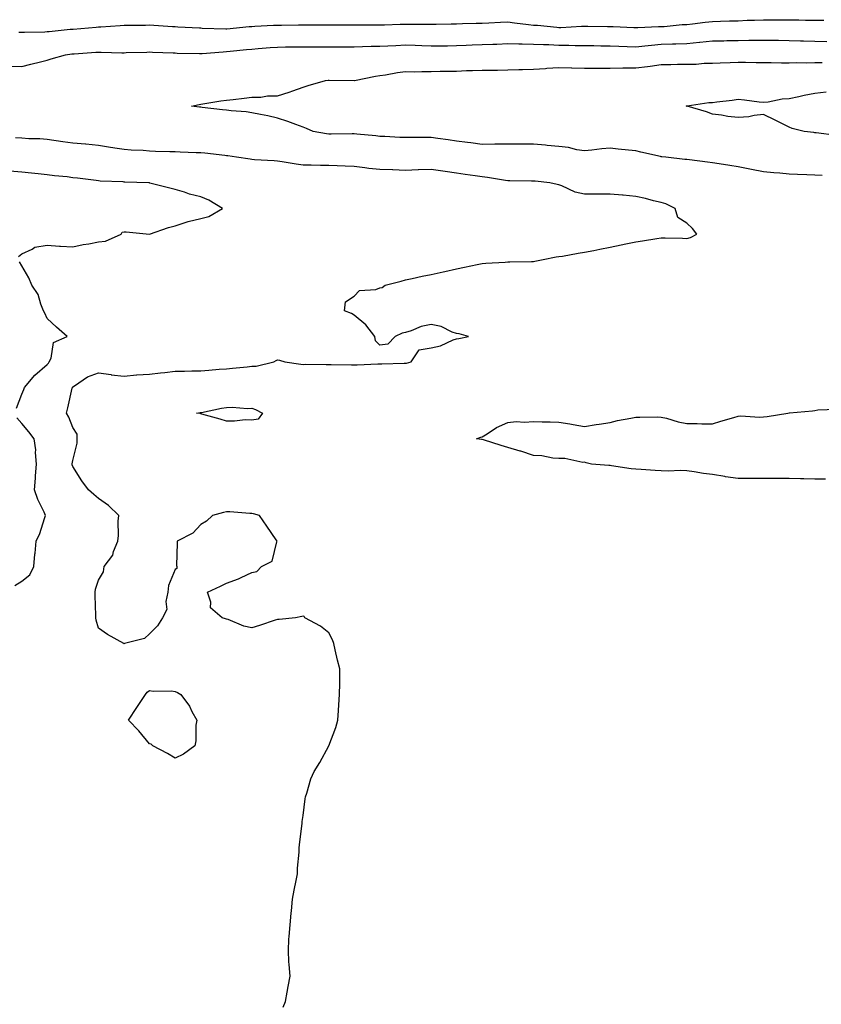
# Model space of a CAD drawing. Units: inches. Extents: x 963203 to 965843, y 7300538 to 7303178.
# Drawn here: x 964087 to 964401, y 7302321 to 7302706 of the extents above; entities that cross this region are included whole.
import ezdxf

# ---------------------------------------------------------------- set-up
doc = ezdxf.new("R2010")
doc.units = ezdxf.units.IN
doc.header["$MEASUREMENT"] = 0
doc.layers.add('Contour_96327300', color=7, linetype='Continuous', true_color=0x1e176c)

msp = doc.modelspace()

# ---------------------------------------------------------------- linework, layer by layer
at = {"layer": 'Contour_96327300'}
for points in [[(964086.89, 7302700.76, 3249), (964088.05, 7302700.75, 3249), (964089.13, 7302700.84, 3249), (964097.09, 7302700.96, 3249), (964098.05, 7302701.03, 3249), (964098.84, 7302701.13, 3249), (964107.04, 7302701.92, 3249), (964107.95, 7302702.02, 3249), (964108.15, 7302702.02, 3249), (964117.18, 7302702.79, 3249), (964118.05, 7302702.83, 3249), (964119.02, 7302702.89, 3249), (964126.54, 7302703.43, 3249), (964128.05, 7302703.54, 3249), (964129.73, 7302703.6, 3249), (964136.4, 7302703.57, 3249), (964138.05, 7302703.63, 3249), (964139.68, 7302703.55, 3249), (964146.95, 7302703.02, 3249), (964148.05, 7302702.96, 3249), (964149.05, 7302702.92, 3249), (964157.49, 7302702.48, 3249), (964158.05, 7302702.46, 3249), (964158.56, 7302702.43, 3249), (964167.88, 7302702.09, 3249), (964168.05, 7302702.08, 3249), (964168.22, 7302702.09, 3249), (964177, 7302702.97, 3249), (964178.05, 7302703.04, 3249), (964179.22, 7302703.09, 3249), (964186.48, 7302703.49, 3249), (964188.05, 7302703.55, 3249), (964189.66, 7302703.53, 3249), (964196.29, 7302703.68, 3249), (964198.05, 7302703.67, 3249), (964199.79, 7302703.66, 3249), (964206.28, 7302703.69, 3249), (964208.05, 7302703.68, 3249), (964209.81, 7302703.68, 3249), (964216.3, 7302703.67, 3249), (964218.05, 7302703.66, 3249), (964219.79, 7302703.66, 3249), (964226.34, 7302703.63, 3249), (964228.05, 7302703.62, 3249), (964229.79, 7302703.66, 3249), (964236.03, 7302703.94, 3249), (964238.05, 7302703.98, 3249), (964240.12, 7302703.99, 3249), (964246.1, 7302703.87, 3249), (964248.05, 7302703.87, 3249), (964250.05, 7302703.92, 3249), (964255.91, 7302704.06, 3249), (964258.05, 7302704.11, 3249), (964260.29, 7302704.16, 3249), (964265.68, 7302704.29, 3249), (964268.05, 7302704.35, 3249), (964270.6, 7302704.47, 3249), (964275.24, 7302704.73, 3249), (964278.05, 7302704.86, 3249), (964280.63, 7302704.5, 3249), (964286.12, 7302703.85, 3249), (964288.05, 7302703.59, 3249), (964289.62, 7302703.49, 3249), (964297.27, 7302702.7, 3249), (964298.05, 7302702.64, 3249), (964298.81, 7302702.68, 3249), (964306.88, 7302703.09, 3249), (964308.05, 7302703.14, 3249), (964309.32, 7302703.19, 3249), (964316.96, 7302703.01, 3249), (964318.05, 7302703.06, 3249), (964319.21, 7302703.08, 3249), (964327.3, 7302702.67, 3249), (964328.05, 7302702.69, 3249), (964328.81, 7302702.68, 3249), (964336.94, 7302703.03, 3249), (964338.05, 7302703.02, 3249), (964339.18, 7302703.05, 3249), (964346.18, 7302703.79, 3249), (964348.05, 7302703.83, 3249), (964350.18, 7302704.05, 3249), (964355.25, 7302704.72, 3249), (964358.05, 7302704.99, 3249), (964361.19, 7302705.06, 3249), (964364.76, 7302705.21, 3249), (964368.05, 7302705.29, 3249), (964371.57, 7302705.44, 3249), (964374.45, 7302705.52, 3249), (964378.05, 7302705.68, 3249), (964381.79, 7302705.66, 3249), (964384.35, 7302705.62, 3249), (964388.05, 7302705.61, 3249), (964391.77, 7302705.64, 3249), (964394.45, 7302705.52, 3249), (964398.05, 7302705.55, 3249), (964401.6, 7302705.47, 3249)], [(964083.7, 7302687.57, 3248), (964088.05, 7302687.41, 3248), (964091.64, 7302688.33, 3248), (964095.36, 7302689.23, 3248), (964098.05, 7302689.91, 3248), (964099.6, 7302690.37, 3248), (964105.13, 7302691.92, 3248), (964107.68, 7302692.29, 3248), (964108.05, 7302692.34, 3248), (964108.51, 7302692.38, 3248), (964117.02, 7302692.95, 3248), (964118.05, 7302693.02, 3248), (964119.17, 7302693.04, 3248), (964127.21, 7302692.76, 3248), (964128.05, 7302692.78, 3248), (964128.93, 7302692.8, 3248), (964136.92, 7302693.05, 3248), (964138.05, 7302693.06, 3248), (964139.13, 7302693, 3248), (964147.24, 7302692.73, 3248), (964148.05, 7302692.69, 3248), (964148.79, 7302692.66, 3248), (964157.54, 7302692.43, 3248), (964158.05, 7302692.41, 3248), (964158.55, 7302692.42, 3248), (964166.8, 7302693.17, 3248), (964168.05, 7302693.2, 3248), (964169.47, 7302693.34, 3248), (964175.97, 7302694, 3248), (964178.05, 7302694.2, 3248), (964180.5, 7302694.37, 3248), (964185.2, 7302694.77, 3248), (964188.05, 7302694.97, 3248), (964191.14, 7302695.01, 3248), (964194.95, 7302695.02, 3248), (964198.05, 7302695.05, 3248), (964201.19, 7302695.06, 3248), (964204.9, 7302695.07, 3248), (964208.05, 7302695.08, 3248), (964211.21, 7302695.08, 3248), (964214.88, 7302695.09, 3248), (964218.05, 7302695.09, 3248), (964221.28, 7302695.15, 3248), (964224.68, 7302695.29, 3248), (964228.05, 7302695.36, 3248), (964234.34, 7302695.63, 3248), (964238.05, 7302695.8, 3248), (964241.81, 7302695.68, 3248), (964244.39, 7302695.58, 3248), (964248.05, 7302695.47, 3248), (964251.64, 7302695.51, 3248), (964254.46, 7302695.51, 3248), (964258.05, 7302695.55, 3248), (964261.83, 7302695.7, 3248), (964264.16, 7302695.81, 3248), (964268.05, 7302695.95, 3248), (964272.26, 7302696.13, 3248), (964273.8, 7302696.17, 3248), (964278.05, 7302696.34, 3248), (964282.33, 7302696.2, 3248), (964283.7, 7302696.27, 3248), (964288.05, 7302696.13, 3248), (964292.06, 7302695.93, 3248), (964294.05, 7302695.92, 3248), (964298.05, 7302695.75, 3248), (964301.87, 7302695.74, 3248), (964304.34, 7302695.63, 3248), (964308.05, 7302695.62, 3248), (964311.69, 7302695.56, 3248), (964314.46, 7302695.51, 3248), (964318.05, 7302695.45, 3248), (964321.47, 7302695.34, 3248), (964324.74, 7302695.23, 3248), (964328.05, 7302695.12, 3248), (964331.56, 7302695.43, 3248), (964334.19, 7302695.78, 3248), (964338.05, 7302696.07, 3248), (964342.38, 7302696.25, 3248), (964343.71, 7302696.26, 3248), (964348.05, 7302696.44, 3248), (964353.03, 7302696.9, 3248), (964353.07, 7302696.9, 3248), (964358.05, 7302697.38, 3248), (964362.49, 7302697.48, 3248), (964363.65, 7302697.52, 3248), (964368.05, 7302697.61, 3248), (964372.32, 7302697.65, 3248), (964373.82, 7302697.69, 3248), (964378.05, 7302697.73, 3248), (964382.29, 7302697.68, 3248), (964383.79, 7302697.66, 3248), (964388.05, 7302697.6, 3248), (964392.5, 7302697.47, 3248), (964393.56, 7302697.43, 3248), (964398.05, 7302697.28, 3248), (964402.8, 7302697.17, 3248)], [(964400.87, 7302644.74, 3247), (964398.05, 7302644.89, 3247), (964394.94, 7302645.03, 3247), (964391.26, 7302645.13, 3247), (964388.05, 7302645.28, 3247), (964384.32, 7302645.65, 3247), (964382, 7302645.87, 3247), (964378.05, 7302646.26, 3247), (964373.32, 7302647.19, 3247), (964372.66, 7302647.31, 3247), (964368.05, 7302648.2, 3247), (964364.88, 7302648.75, 3247), (964360.65, 7302649.32, 3247), (964358.05, 7302649.74, 3247), (964356.15, 7302650.02, 3247), (964349.11, 7302650.86, 3247), (964348.05, 7302651, 3247), (964347.22, 7302651.09, 3247), (964339.87, 7302651.92, 3247), (964338.25, 7302652.12, 3247), (964338.05, 7302652.14, 3247), (964337.76, 7302652.21, 3247), (964330.06, 7302653.93, 3247), (964328.05, 7302654.37, 3247), (964325.25, 7302654.72, 3247), (964321.22, 7302655.09, 3247), (964318.05, 7302655.51, 3247), (964314.79, 7302655.18, 3247), (964310.86, 7302654.73, 3247), (964308.05, 7302654.43, 3247), (964305.09, 7302654.88, 3247), (964301.82, 7302655.69, 3247), (964298.05, 7302656.13, 3247), (964293.4, 7302656.57, 3247), (964292.76, 7302656.63, 3247), (964288.05, 7302657.06, 3247), (964283.2, 7302657.07, 3247), (964282.89, 7302657.08, 3247), (964278.05, 7302657.09, 3247), (964273.15, 7302657.02, 3247), (964272.96, 7302657.01, 3247), (964268.05, 7302656.95, 3247), (964263.66, 7302657.53, 3247), (964262.32, 7302657.65, 3247), (964258.05, 7302658.19, 3247), (964254.8, 7302658.67, 3247), (964250.7, 7302659.27, 3247), (964248.05, 7302659.66, 3247), (964245.74, 7302659.61, 3247), (964240.32, 7302659.65, 3247), (964238.05, 7302659.6, 3247), (964235.8, 7302659.67, 3247), (964229.95, 7302660.02, 3247), (964228.05, 7302660.08, 3247), (964226.42, 7302660.29, 3247), (964219.07, 7302660.9, 3247), (964218.05, 7302661.02, 3247), (964217.17, 7302661.04, 3247), (964209.01, 7302660.96, 3247), (964208.05, 7302660.98, 3247), (964207.19, 7302661.06, 3247), (964202.02, 7302661.92, 3247), (964199.35, 7302663.22, 3247), (964198.05, 7302663.74, 3247), (964195.26, 7302664.71, 3247), (964192.01, 7302665.88, 3247), (964188.05, 7302667.22, 3247), (964184.25, 7302668.12, 3247), (964181.39, 7302668.58, 3247), (964178.05, 7302669.27, 3247), (964175.76, 7302669.63, 3247), (964169.88, 7302670.09, 3247), (964168.05, 7302670.34, 3247), (964166.59, 7302670.46, 3247), (964158.58, 7302671.39, 3247), (964158.05, 7302671.44, 3247), (964157.61, 7302671.48, 3247), (964154.46, 7302671.92, 3247), (964157.4, 7302672.57, 3247), (964158.05, 7302672.7, 3247), (964158.91, 7302672.78, 3247), (964165.95, 7302674.02, 3247), (964168.05, 7302674.19, 3247), (964170.65, 7302674.52, 3247), (964174.99, 7302674.98, 3247), (964178.05, 7302675.39, 3247), (964181.58, 7302675.45, 3247), (964184.09, 7302675.88, 3247), (964188.05, 7302675.91, 3247), (964192.6, 7302677.37, 3247), (964194.04, 7302677.91, 3247), (964198.05, 7302679.31, 3247), (964200.06, 7302679.91, 3247), (964206.84, 7302681.92, 3247), (964207.88, 7302682.09, 3247), (964208.05, 7302682.1, 3247), (964208.23, 7302682.1, 3247), (964218.03, 7302681.94, 3247), (964218.07, 7302681.94, 3247), (964226.36, 7302683.61, 3247), (964228.05, 7302683.82, 3247), (964230.26, 7302684.13, 3247), (964234.96, 7302685.01, 3247), (964238.05, 7302685.38, 3247), (964241.49, 7302685.36, 3247), (964244.49, 7302685.48, 3247), (964248.05, 7302685.46, 3247), (964251.63, 7302685.5, 3247), (964254.4, 7302685.57, 3247), (964258.05, 7302685.62, 3247), (964261.89, 7302685.76, 3247), (964264.2, 7302685.77, 3247), (964268.05, 7302685.91, 3247), (964272.13, 7302686, 3247), (964273.96, 7302686.01, 3247), (964278.05, 7302686.1, 3247), (964282.34, 7302686.21, 3247), (964283.8, 7302686.17, 3247), (964288.05, 7302686.29, 3247), (964292.77, 7302686.64, 3247), (964293.26, 7302686.71, 3247), (964298.05, 7302687.01, 3247), (964303.01, 7302686.88, 3247), (964303.09, 7302686.88, 3247), (964308.05, 7302686.76, 3247), (964312.9, 7302686.77, 3247), (964313.2, 7302686.77, 3247), (964318.05, 7302686.78, 3247), (964322.95, 7302686.82, 3247), (964323.14, 7302686.83, 3247), (964328.05, 7302686.87, 3247), (964332.59, 7302687.38, 3247), (964333.71, 7302687.58, 3247), (964338.05, 7302688.14, 3247), (964341.75, 7302688.22, 3247), (964344.38, 7302688.25, 3247), (964348.05, 7302688.33, 3247), (964351.65, 7302688.32, 3247), (964354.79, 7302688.66, 3247), (964358.05, 7302688.64, 3247), (964361.09, 7302688.88, 3247), (964365.02, 7302688.89, 3247), (964368.05, 7302689.1, 3247), (964370.9, 7302689.07, 3247), (964375.14, 7302689.01, 3247), (964378.05, 7302688.98, 3247), (964381.04, 7302688.93, 3247), (964385.01, 7302688.88, 3247), (964388.05, 7302688.84, 3247), (964391.01, 7302688.96, 3247), (964394.97, 7302688.84, 3247), (964398.05, 7302688.95, 3247), (964400.97, 7302689, 3247)], [(964406.54, 7302660.41, 3246), (964398.53, 7302661.44, 3246), (964398.05, 7302661.5, 3246), (964397.66, 7302661.53, 3246), (964393.85, 7302661.92, 3246), (964389.25, 7302663.12, 3246), (964388.05, 7302663.68, 3246), (964384.6, 7302665.37, 3246), (964382.53, 7302666.4, 3246), (964378.05, 7302668.57, 3246), (964374.35, 7302668.22, 3246), (964372.29, 7302667.68, 3246), (964368.05, 7302667.4, 3246), (964363.99, 7302667.86, 3246), (964361.63, 7302668.34, 3246), (964358.05, 7302668.8, 3246), (964355.74, 7302669.61, 3246), (964348.15, 7302671.82, 3246), (964348.05, 7302671.85, 3246), (964348, 7302671.87, 3246), (964347.8, 7302671.92, 3246), (964348.01, 7302671.96, 3246), (964348.05, 7302671.97, 3246), (964348.1, 7302671.97, 3246), (964356.62, 7302673.35, 3246), (964358.05, 7302673.31, 3246), (964359.69, 7302673.56, 3246), (964365.77, 7302674.2, 3246), (964368.05, 7302674.61, 3246), (964370.55, 7302674.42, 3246), (964376.35, 7302673.62, 3246), (964378.05, 7302673.47, 3246), (964379.77, 7302673.64, 3246), (964385.27, 7302674.7, 3246), (964388.05, 7302674.91, 3246), (964391.84, 7302675.71, 3246), (964393.82, 7302676.15, 3246), (964398.05, 7302677.02, 3246), (964402.48, 7302677.49, 3246)], [(964190.25, 7302319.72, 3248), (964191.1, 7302321.92, 3248), (964191.8, 7302325.67, 3248), (964192.18, 7302327.79, 3248), (964192.92, 7302331.92, 3248), (964192.57, 7302336.44, 3248), (964192.52, 7302337.45, 3248), (964192.27, 7302341.92, 3248), (964192.52, 7302346.39, 3248), (964192.59, 7302347.38, 3248), (964192.96, 7302351.92, 3248), (964193.43, 7302356.54, 3248), (964193.53, 7302357.4, 3248), (964193.93, 7302361.92, 3248), (964194.54, 7302365.43, 3248), (964195.33, 7302369.2, 3248), (964195.8, 7302371.92, 3248), (964195.91, 7302374.06, 3248), (964196.46, 7302380.33, 3248), (964196.54, 7302381.92, 3248), (964196.58, 7302383.39, 3248), (964197.67, 7302391.54, 3248), (964197.69, 7302391.92, 3248), (964197.71, 7302392.26, 3248), (964198.05, 7302394.64, 3248), (964198.79, 7302401.18, 3248), (964199.01, 7302401.92, 3248), (964199.53, 7302403.4, 3248), (964201.03, 7302408.94, 3248), (964202.42, 7302411.92, 3248), (964204.59, 7302415.38, 3248), (964208.05, 7302421.92, 3248), (964210.88, 7302429.09, 3248), (964211.63, 7302431.92, 3248), (964211.84, 7302435.71, 3248), (964212.06, 7302437.91, 3248), (964212.26, 7302441.92, 3248), (964212.35, 7302446.22, 3248), (964212.34, 7302447.63, 3248), (964212.4, 7302451.92, 3248), (964211.54, 7302455.41, 3248), (964210.6, 7302459.37, 3248), (964209.99, 7302461.92, 3248), (964209.48, 7302463.35, 3248), (964208.05, 7302466.07, 3248), (964204.83, 7302468.7, 3248), (964198.78, 7302471.92, 3248), (964198.51, 7302472.38, 3248), (964198.05, 7302472.61, 3248), (964197.53, 7302472.44, 3248), (964195.05, 7302471.92, 3248), (964188.67, 7302471.3, 3248), (964188.05, 7302471.3, 3248), (964187.15, 7302471.02, 3248), (964181.05, 7302468.92, 3248), (964178.05, 7302468.01, 3248), (964174.85, 7302468.72, 3248), (964168.69, 7302471.28, 3248), (964168.05, 7302471.46, 3248), (964167.7, 7302471.57, 3248), (964166.38, 7302471.92, 3248), (964161.9, 7302475.77, 3248), (964161.98, 7302477.99, 3248), (964160.64, 7302481.92, 3248), (964165.72, 7302484.25, 3248), (964168.05, 7302485.4, 3248), (964172.81, 7302487.16, 3248), (964173.86, 7302487.73, 3248), (964178.05, 7302489.65, 3248), (964180.01, 7302489.96, 3248), (964181.78, 7302491.92, 3248), (964185.94, 7302494.03, 3248), (964187.72, 7302501.59, 3248), (964187.89, 7302501.92, 3248), (964187.54, 7302502.43, 3248), (964183.89, 7302507.76, 3248), (964180.96, 7302511.92, 3248), (964178.7, 7302512.57, 3248), (964178.05, 7302512.7, 3248), (964177.25, 7302512.72, 3248), (964169.45, 7302513.32, 3248), (964168.05, 7302513.35, 3248), (964166.94, 7302513.03, 3248), (964162.57, 7302511.92, 3248), (964160.27, 7302509.7, 3248), (964158.05, 7302508.4, 3248), (964154.91, 7302505.06, 3248), (964148.78, 7302501.92, 3248), (964148.86, 7302501.11, 3248), (964148.56, 7302492.43, 3248), (964148.64, 7302491.92, 3248), (964148.73, 7302491.24, 3248), (964148.05, 7302490.84, 3248), (964145.42, 7302484.55, 3248), (964145.15, 7302481.92, 3248), (964144.39, 7302478.26, 3248), (964144.75, 7302475.22, 3248), (964143.05, 7302471.92, 3248), (964141.19, 7302468.78, 3248), (964138.05, 7302465.69, 3248), (964136.07, 7302463.9, 3248), (964128.26, 7302461.92, 3248), (964128.16, 7302461.81, 3248), (964128.05, 7302461.8, 3248), (964128, 7302461.87, 3248), (964127.97, 7302461.92, 3248), (964121.53, 7302465.4, 3248), (964118.05, 7302467.85, 3248), (964117.17, 7302471.04, 3248), (964117.07, 7302471.92, 3248), (964117.09, 7302472.88, 3248), (964116.81, 7302480.68, 3248), (964116.82, 7302481.92, 3248), (964116.91, 7302483.06, 3248), (964118.05, 7302486.62, 3248), (964120.03, 7302489.94, 3248), (964120.35, 7302491.92, 3248), (964123.62, 7302496.35, 3248), (964123.97, 7302497.84, 3248), (964125.63, 7302501.92, 3248), (964125.88, 7302504.09, 3248), (964125.82, 7302509.69, 3248), (964126.04, 7302511.92, 3248), (964121.99, 7302515.86, 3248), (964118.05, 7302518.6, 3248), (964116.29, 7302520.16, 3248), (964114.1, 7302521.92, 3248), (964111.58, 7302525.45, 3248), (964108.05, 7302531.1, 3248), (964107.81, 7302531.68, 3248), (964107.76, 7302531.92, 3248), (964107.82, 7302532.15, 3248), (964108.05, 7302533.46, 3248), (964109.73, 7302540.24, 3248), (964109.79, 7302541.92, 3248), (964109.77, 7302543.64, 3248), (964108.05, 7302546.34, 3248), (964106.5, 7302550.37, 3248), (964105.51, 7302551.92, 3248), (964106.04, 7302553.93, 3248), (964107.79, 7302561.66, 3248), (964107.85, 7302561.92, 3248), (964107.94, 7302562.03, 3248), (964108.05, 7302562.21, 3248), (964108.75, 7302562.62, 3248), (964113.83, 7302566.14, 3248), (964118.05, 7302567.64, 3248), (964123.02, 7302566.95, 3248), (964123.07, 7302566.94, 3248), (964128.05, 7302566.36, 3248), (964132.96, 7302566.83, 3248), (964133.1, 7302566.87, 3248), (964138.05, 7302567.2, 3248), (964142.31, 7302567.66, 3248), (964143.99, 7302567.86, 3248), (964148.05, 7302568.3, 3248), (964151.63, 7302568.34, 3248), (964154.58, 7302568.45, 3248), (964158.05, 7302568.49, 3248), (964161.25, 7302568.72, 3248), (964165.21, 7302569.08, 3248), (964168.05, 7302569.28, 3248), (964170.44, 7302569.53, 3248), (964176.17, 7302570.05, 3248), (964178.05, 7302570.23, 3248), (964179.67, 7302570.3, 3248), (964186.58, 7302571.92, 3248), (964187.46, 7302572.51, 3248), (964188.05, 7302572.77, 3248), (964188.8, 7302572.67, 3248), (964190.84, 7302571.92, 3248), (964197.16, 7302571.03, 3248), (964198.05, 7302570.96, 3248), (964198.98, 7302570.99, 3248), (964207.02, 7302570.89, 3248), (964208.05, 7302570.92, 3248), (964209.06, 7302570.91, 3248), (964216.93, 7302570.8, 3248), (964218.05, 7302570.78, 3248), (964219.16, 7302570.81, 3248), (964227.25, 7302571.12, 3248), (964228.05, 7302571.13, 3248), (964228.83, 7302571.14, 3248), (964237.59, 7302571.46, 3248), (964238.05, 7302571.46, 3248), (964238.49, 7302571.48, 3248), (964240.22, 7302571.92, 3248), (964243.34, 7302576.63, 3248), (964248.05, 7302577.49, 3248), (964251.7, 7302578.27, 3248), (964256.65, 7302580.52, 3248), (964258.05, 7302580.97, 3248), (964258.94, 7302581.03, 3248), (964262.63, 7302581.92, 3248), (964259.04, 7302582.91, 3248), (964258.05, 7302583.06, 3248), (964256.36, 7302583.61, 3248), (964251.96, 7302585.83, 3248), (964248.05, 7302586.58, 3248), (964244.14, 7302585.83, 3248), (964240.26, 7302584.13, 3248), (964238.05, 7302583.48, 3248), (964236.78, 7302583.19, 3248), (964234.08, 7302581.92, 3248), (964231.1, 7302578.87, 3248), (964228.05, 7302578.46, 3248), (964226.35, 7302580.22, 3248), (964226.07, 7302581.92, 3248), (964222.57, 7302586.44, 3248), (964218.05, 7302590.18, 3248), (964216.99, 7302590.86, 3248), (964214.24, 7302591.92, 3248), (964214.6, 7302595.37, 3248), (964218.05, 7302597.61, 3248), (964220.11, 7302599.86, 3248), (964226.42, 7302600.29, 3248), (964228.05, 7302600.89, 3248), (964228.89, 7302601.08, 3248), (964230.06, 7302601.92, 3248), (964236.43, 7302603.54, 3248), (964238.05, 7302603.99, 3248), (964240.71, 7302604.58, 3248), (964244.58, 7302605.39, 3248), (964248.05, 7302606.16, 3248), (964252.8, 7302607.17, 3248), (964253.44, 7302607.31, 3248), (964258.05, 7302608.28, 3248), (964261.06, 7302608.91, 3248), (964266.12, 7302609.99, 3248), (964268.05, 7302610.4, 3248), (964269.4, 7302610.57, 3248), (964277.02, 7302610.89, 3248), (964278.05, 7302611.01, 3248), (964278.88, 7302611.09, 3248), (964287.31, 7302611.18, 3248), (964288.05, 7302611.24, 3248), (964288.64, 7302611.33, 3248), (964291.92, 7302611.92, 3248), (964296.96, 7302613.01, 3248), (964298.05, 7302613.1, 3248), (964299.45, 7302613.32, 3248), (964305.52, 7302614.45, 3248), (964308.05, 7302614.82, 3248), (964311.67, 7302615.54, 3248), (964313.96, 7302616.01, 3248), (964318.05, 7302616.83, 3248), (964322.3, 7302617.67, 3248), (964324.16, 7302618.03, 3248), (964328.05, 7302618.8, 3248), (964330.76, 7302619.21, 3248), (964336.26, 7302620.13, 3248), (964338.05, 7302620.41, 3248), (964339.59, 7302620.38, 3248), (964346.39, 7302620.26, 3248), (964348.05, 7302620.22, 3248), (964349.42, 7302620.55, 3248), (964351.9, 7302621.92, 3248), (964350.24, 7302624.11, 3248), (964348.05, 7302626.15, 3248), (964344.48, 7302628.35, 3248), (964343.51, 7302631.92, 3248), (964339.84, 7302633.71, 3248), (964338.05, 7302634.23, 3248), (964335.05, 7302634.92, 3248), (964331.87, 7302635.74, 3248), (964328.05, 7302636.54, 3248), (964323.19, 7302637.06, 3248), (964322.9, 7302637.07, 3248), (964318.05, 7302637.55, 3248), (964313.67, 7302637.54, 3248), (964312.52, 7302637.45, 3248), (964308.05, 7302637.45, 3248), (964304.39, 7302638.26, 3248), (964299.19, 7302640.78, 3248), (964298.05, 7302641.17, 3248), (964297.4, 7302641.27, 3248), (964294.54, 7302641.92, 3248), (964288.69, 7302642.56, 3248), (964288.05, 7302642.63, 3248), (964287.34, 7302642.63, 3248), (964278.87, 7302642.74, 3248), (964278.05, 7302642.74, 3248), (964277.13, 7302642.84, 3248), (964270.13, 7302644, 3248), (964268.05, 7302644.21, 3248), (964265.35, 7302644.62, 3248), (964261.37, 7302645.24, 3248), (964258.05, 7302645.75, 3248), (964253.61, 7302646.36, 3248), (964252.63, 7302646.5, 3248), (964248.05, 7302647.13, 3248), (964243.08, 7302646.95, 3248), (964243.03, 7302646.94, 3248), (964238.05, 7302646.76, 3248), (964233.09, 7302646.96, 3248), (964233.01, 7302646.96, 3248), (964228.05, 7302647.14, 3248), (964223.71, 7302647.58, 3248), (964222.16, 7302647.81, 3248), (964218.05, 7302648.27, 3248), (964214.51, 7302648.38, 3248), (964211.4, 7302648.57, 3248), (964208.05, 7302648.68, 3248), (964204.87, 7302648.74, 3248), (964201.13, 7302648.84, 3248), (964198.05, 7302648.89, 3248), (964195.34, 7302649.21, 3248), (964189.81, 7302650.16, 3248), (964188.05, 7302650.39, 3248), (964186.67, 7302650.54, 3248), (964179.01, 7302650.96, 3248), (964178.05, 7302651.06, 3248), (964177.3, 7302651.17, 3248), (964171.98, 7302651.92, 3248), (964168.56, 7302652.43, 3248), (964168.05, 7302652.5, 3248), (964167.42, 7302652.55, 3248), (964159.62, 7302653.49, 3248), (964158.05, 7302653.61, 3248), (964156.3, 7302653.67, 3248), (964150.05, 7302653.92, 3248), (964148.05, 7302653.99, 3248), (964145.92, 7302654.05, 3248), (964140.34, 7302654.21, 3248), (964138.05, 7302654.27, 3248), (964135.47, 7302654.5, 3248), (964130.79, 7302654.66, 3248), (964128.05, 7302654.93, 3248), (964124.5, 7302655.47, 3248), (964122, 7302655.87, 3248), (964118.05, 7302656.48, 3248), (964113.1, 7302656.97, 3248), (964112.99, 7302656.98, 3248), (964108.05, 7302657.45, 3248), (964104.13, 7302658, 3248), (964098.05, 7302658.87, 3248), (964095.19, 7302659.06, 3248), (964090.79, 7302659.18, 3248), (964088.05, 7302659.34, 3248), (964085.61, 7302659.48, 3248)], [(964086.81, 7302613.16, 3249), (964088.05, 7302614.19, 3249), (964092.08, 7302615.95, 3249), (964093.22, 7302616.75, 3249), (964098.05, 7302617.5, 3249), (964102.77, 7302617.2, 3249), (964103.28, 7302617.15, 3249), (964108.05, 7302616.88, 3249), (964112.09, 7302617.88, 3249), (964114.26, 7302618.13, 3249), (964118.05, 7302618.89, 3249), (964120.79, 7302619.18, 3249), (964126.94, 7302621.92, 3249), (964127.35, 7302622.62, 3249), (964128.05, 7302622.76, 3249), (964128.86, 7302622.73, 3249), (964138.05, 7302621.92, 3249), (964145.47, 7302624.5, 3249), (964148.05, 7302625.13, 3249), (964152.76, 7302626.63, 3249), (964153.18, 7302626.79, 3249), (964158.05, 7302627.99, 3249), (964161.15, 7302628.82, 3249), (964166.6, 7302631.92, 3249), (964161.25, 7302635.12, 3249), (964158.05, 7302636.51, 3249), (964153.68, 7302637.55, 3249), (964151.69, 7302638.28, 3249), (964148.05, 7302639.35, 3249), (964145.94, 7302639.81, 3249), (964138.12, 7302641.85, 3249), (964138.05, 7302641.87, 3249), (964138, 7302641.87, 3249), (964137.69, 7302641.92, 3249), (964128.36, 7302642.23, 3249), (964128.05, 7302642.24, 3249), (964127.69, 7302642.28, 3249), (964118.72, 7302642.59, 3249), (964118.05, 7302642.66, 3249), (964117.2, 7302642.77, 3249), (964109.86, 7302643.73, 3249), (964108.05, 7302643.94, 3249), (964105.76, 7302644.21, 3249), (964100.85, 7302644.72, 3249), (964098.05, 7302645.07, 3249), (964094.52, 7302645.45, 3249), (964091.86, 7302645.73, 3249), (964088.05, 7302646.13, 3249), (964083.47, 7302646.5, 3249)], [(964086.06, 7302553.91, 3249), (964088.05, 7302559.38, 3249), (964088.84, 7302561.13, 3249), (964089.1, 7302561.92, 3249), (964093.24, 7302566.73, 3249), (964098.05, 7302570.95, 3249), (964098.52, 7302571.45, 3249), (964098.81, 7302571.92, 3249), (964099.52, 7302573.39, 3249), (964100.44, 7302579.53, 3249), (964105.78, 7302581.92, 3249), (964101.7, 7302585.57, 3249), (964098.05, 7302588.94, 3249), (964097.06, 7302590.93, 3249), (964096.54, 7302591.92, 3249), (964095.48, 7302594.49, 3249), (964094.44, 7302598.31, 3249), (964092.07, 7302601.92, 3249), (964090.87, 7302604.74, 3249), (964088.05, 7302609.49, 3249), (964087.23, 7302611.1, 3249)], [(964402.24, 7302526.11, 3247), (964398.05, 7302526.17, 3247), (964393.71, 7302526.26, 3247), (964392.42, 7302526.29, 3247), (964388.05, 7302526.37, 3247), (964383.59, 7302526.38, 3247), (964382.48, 7302526.35, 3247), (964378.05, 7302526.36, 3247), (964373.6, 7302526.37, 3247), (964372.45, 7302526.32, 3247), (964368.05, 7302526.33, 3247), (964363.2, 7302527.07, 3247), (964362.82, 7302527.15, 3247), (964358.05, 7302527.96, 3247), (964354.5, 7302528.37, 3247), (964350.93, 7302529.04, 3247), (964348.05, 7302529.4, 3247), (964345.58, 7302529.45, 3247), (964340.67, 7302529.3, 3247), (964338.05, 7302529.34, 3247), (964335.6, 7302529.47, 3247), (964330.11, 7302529.86, 3247), (964328.05, 7302529.97, 3247), (964326.24, 7302530.11, 3247), (964318.6, 7302531.37, 3247), (964318.05, 7302531.42, 3247), (964317.6, 7302531.47, 3247), (964310.79, 7302531.92, 3247), (964308.64, 7302532.51, 3247), (964308.05, 7302532.69, 3247), (964307.33, 7302532.64, 3247), (964300.34, 7302534.21, 3247), (964298.05, 7302534.13, 3247), (964295.68, 7302534.29, 3247), (964291.33, 7302535.2, 3247), (964288.05, 7302535.36, 3247), (964283.15, 7302537.02, 3247), (964282.9, 7302537.07, 3247), (964278.05, 7302538.44, 3247), (964275.43, 7302539.3, 3247), (964268.5, 7302541.47, 3247), (964268.05, 7302541.62, 3247), (964267.78, 7302541.65, 3247), (964265.83, 7302541.92, 3247), (964267.46, 7302542.51, 3247), (964268.05, 7302542.67, 3247), (964269.95, 7302543.82, 3247), (964273.68, 7302546.29, 3247), (964278.05, 7302548.29, 3247), (964281.28, 7302548.69, 3247), (964284.51, 7302548.38, 3247), (964288.05, 7302548.67, 3247), (964291.44, 7302548.53, 3247), (964294.67, 7302548.54, 3247), (964298.05, 7302548.4, 3247), (964302.28, 7302547.69, 3247), (964303.65, 7302547.52, 3247), (964308.05, 7302546.7, 3247), (964312.53, 7302547.44, 3247), (964313.73, 7302547.6, 3247), (964318.05, 7302548.29, 3247), (964320.98, 7302548.99, 3247), (964326.09, 7302549.96, 3247), (964328.05, 7302550.39, 3247), (964329.63, 7302550.34, 3247), (964336.58, 7302550.45, 3247), (964338.05, 7302550.39, 3247), (964340.03, 7302549.94, 3247), (964344.67, 7302548.54, 3247), (964348.05, 7302547.89, 3247), (964352.12, 7302547.85, 3247), (964353.84, 7302547.71, 3247), (964358.05, 7302547.68, 3247), (964361.25, 7302548.72, 3247), (964366.4, 7302550.27, 3247), (964368.05, 7302550.79, 3247), (964369.07, 7302550.9, 3247), (964376.48, 7302550.35, 3247), (964378.05, 7302550.47, 3247), (964379.37, 7302550.6, 3247), (964387.55, 7302551.92, 3247), (964388, 7302551.97, 3247), (964388.05, 7302551.98, 3247), (964388.12, 7302551.99, 3247), (964397.11, 7302552.86, 3247), (964398.05, 7302553, 3247), (964399.29, 7302553.16, 3247), (964406.47, 7302553.5, 3247)], [(964085.36, 7302484.61, 3249), (964088.05, 7302486.23, 3249), (964091.22, 7302488.75, 3249), (964092.82, 7302491.92, 3249), (964093.23, 7302496.74, 3249), (964093.26, 7302497.13, 3249), (964093.68, 7302501.92, 3249), (964095.1, 7302504.87, 3249), (964096.92, 7302510.79, 3249), (964097.35, 7302511.92, 3249), (964096.82, 7302513.15, 3249), (964094.33, 7302518.2, 3249), (964093.08, 7302521.92, 3249), (964093.51, 7302526.46, 3249), (964093.49, 7302527.36, 3249), (964093.83, 7302531.92, 3249), (964093.43, 7302536.54, 3249), (964093.64, 7302537.51, 3249), (964092.89, 7302541.92, 3249), (964090.79, 7302544.66, 3249), (964088.05, 7302547.84, 3249), (964086.21, 7302550.08, 3249)]]:
    msp.add_polyline3d(points, dxfattribs=at)
for points in [[(964178.05, 7302549.16, 3247), (964175.38, 7302549.25, 3247), (964171.25, 7302548.72, 3247), (964168.05, 7302548.8, 3247), (964165.65, 7302549.52, 3247), (964158.4, 7302551.57, 3247), (964158.05, 7302551.68, 3247), (964157.84, 7302551.71, 3247), (964156.34, 7302551.92, 3247), (964157.85, 7302552.12, 3247), (964158.05, 7302552.13, 3247), (964158.29, 7302552.16, 3247), (964166.15, 7302553.82, 3247), (964168.05, 7302554.1, 3247), (964170.36, 7302554.23, 3247), (964176.27, 7302553.7, 3247), (964178.05, 7302553.84, 3247), (964179.46, 7302553.33, 3247), (964182.18, 7302551.92, 3247), (964180.44, 7302549.53, 3247)], [(964148.05, 7302417.13, 3248), (964145.08, 7302418.95, 3248), (964139.3, 7302421.92, 3248), (964138.64, 7302422.51, 3248), (964138.05, 7302422.7, 3248), (964133.83, 7302427.7, 3248), (964129.74, 7302431.92, 3248), (964133.05, 7302436.92, 3248), (964136.5, 7302441.92, 3248), (964137.1, 7302442.87, 3248), (964138.05, 7302443.51, 3248), (964139.39, 7302443.26, 3248), (964146.62, 7302443.35, 3248), (964148.05, 7302443.13, 3248), (964148.91, 7302442.78, 3248), (964150.28, 7302441.92, 3248), (964153.58, 7302437.45, 3248), (964154.61, 7302435.36, 3248), (964156.53, 7302431.92, 3248), (964156.16, 7302430.03, 3248), (964156.16, 7302423.81, 3248), (964155.66, 7302421.92, 3248), (964151.35, 7302418.62, 3248)]]:
    msp.add_polyline3d(points, close=True, dxfattribs=at)

doc.saveas('drawing.dxf')
